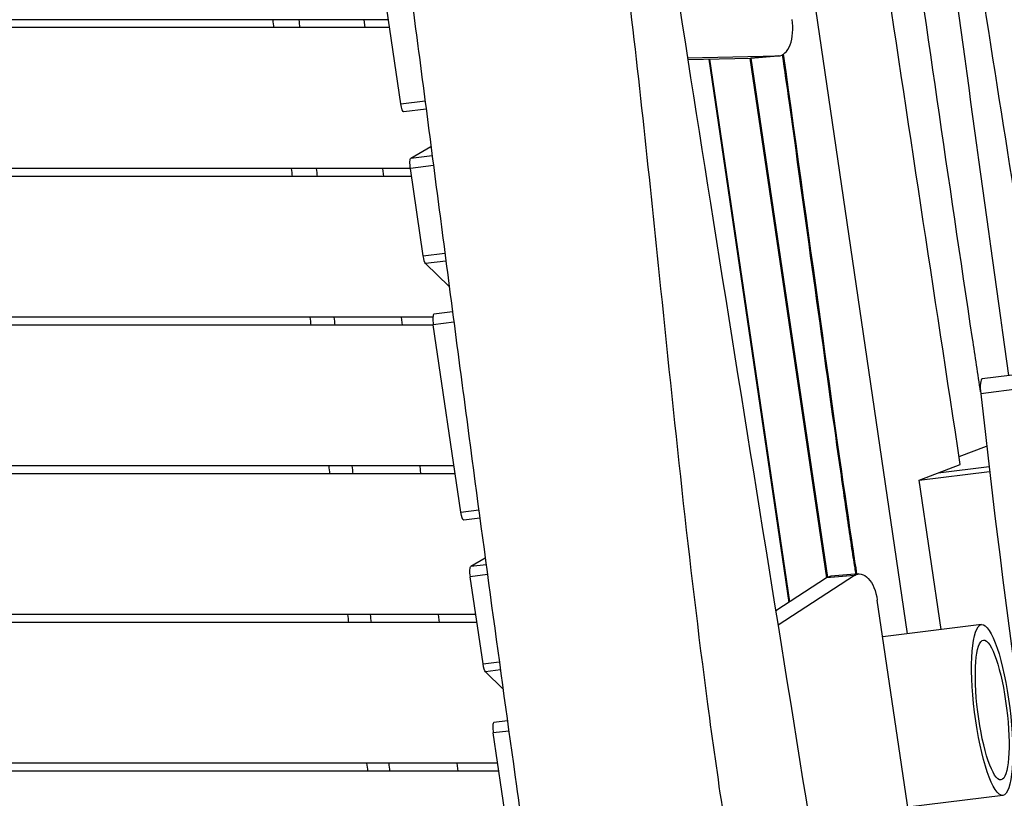
# Model space of a CAD drawing. Units: millimetres. Extents: x -6335 to 5597, y -7084 to 8160.
# Drawn here: x 497 to 1126, y 4719 to 5216 of the extents above; entities that cross this region are included whole.
import ezdxf

# ---------------------------------------------------------------- set-up
doc = ezdxf.new("R2010")
doc.units = ezdxf.units.MM
doc.header["$LTSCALE"] = 20
doc.linetypes.add('HIDDEN', pattern=[9.525, 6.35, -3.175])
for name, color, linetype in [('2d', 230, 'Continuous'), ('ASTM-BufferZone', 240, 'HIDDEN'), ('ASTM-SafetyZone', 64, 'HIDDEN')]:
    doc.layers.add(name, color=color, linetype=linetype)

msp = doc.modelspace()

# ---------------------------------------------------------------- linework, layer by layer
at = {"layer": '2d'}
for p, q in [((740.45, 5162.31), (722.87, 5282)), ((1064.29, 4823.71), (1000.77, 5256.21)), ((732.56, 5216), (-732.56, 5216)), ((717.68, 5211), (717.05, 5216)), ((733.3, 5211), (-120.01, 5211)), ((923.59, 5191.76), (981.6, 5192.93)), ((923.76, 5190.67), (963.81, 5191.48)), ((937.34, 5190.94), (988.33, 4843.76)), ((988.9, 4844.13), (937.96, 5190.95)), ((963.43, 5191.47), (1012.4, 4859.45)), ((963.81, 5191.48), (981.6, 5192.93)), ((964.06, 5191.49), (1012.97, 4859.79)), ((981.94, 5192.95), (964.15, 5191.49)), ((740.45, 5162.31), (755.9, 5164.25)), ((756.6, 5158.91), (742.34, 5157.13)), ((746.82, 5127.65), (759.69, 5135.15)), ((746.82, 5127.65), (760.45, 5129.36)), ((761.3, 5122.82), (746.52, 5120.97)), ((746.52, 5121), (-120.01, 5121)), ((747.25, 5116), (120.99, 5116)), ((729.55, 5116), (728.93, 5121)), ((754.7, 5065.28), (746.52, 5120.97)), ((754.7, 5065.28), (768.56, 5067.01)), ((769.23, 5061.87), (756.26, 5060.24)), ((771.36, 5045.54), (756.26, 5060.24)), ((773.47, 5029.37), (761.58, 5027.89)), ((761.2, 5021), (-120.01, 5021)), ((760.93, 5026), (120.99, 5026)), ((741.43, 5021), (740.8, 5026)), ((774.33, 5022.81), (761.18, 5021.17)), ((778.76, 4901.48), (761.18, 5021.17)), ((1138.08, 4989.89), (1111.87, 4986.61)), ((1137.2, 4980.37), (1110.98, 4977.09)), ((1097.16, 4936.95), (1114.77, 4943.68)), ((774.42, 4931), (-120.01, 4931)), ((753.3, 4926), (752.68, 4931)), ((1071.71, 4921.87), (1097.93, 4931.89)), ((1071.71, 4921.87), (1116.66, 4927.49)), ((1083.87, 4926.52), (1116.3, 4930.57)), ((775.16, 4926), (120.99, 4926)), ((1085.73, 4826.39), (1071.71, 4921.87)), ((778.76, 4901.48), (790.19, 4902.9)), ((790.91, 4897.57), (780.65, 4896.29)), ((785.13, 4866.82), (794.32, 4872.17)), ((785.13, 4866.82), (794.88, 4868.03)), ((795.76, 4861.5), (784.83, 4860.13)), ((793.01, 4804.44), (784.83, 4860.13)), ((1012.45, 4859.48), (979.98, 4838.32)), ((1030.24, 4860.93), (981.46, 4829.14)), ((1030.24, 4860.93), (1012.45, 4859.48)), ((1033.05, 4861.93), (1015.26, 4860.48)), ((1070.04, 4674.81), (1044.9, 4845.29)), ((788.37, 4836), (120.99, 4836)), ((765.18, 4831), (764.55, 4836)), ((789.11, 4831), (-120.01, 4831)), ((1111.5, 4829.61), (1048.38, 4821.72)), ((793.01, 4804.44), (803.35, 4805.73)), ((804.05, 4800.59), (794.57, 4799.4)), ((805.7, 4788.56), (794.57, 4799.4)), ((808.52, 4768.13), (799.89, 4767.05)), ((809.43, 4761.57), (799.49, 4760.33)), ((817.07, 4640.64), (799.49, 4760.33)), ((802.33, 4741), (-120.01, 4741)), ((777.05, 4736), (776.43, 4741)), ((803.06, 4736), (120.99, 4736)), ((1125.14, 4720.46), (1064.43, 4712.87))]:
    msp.add_line(p, q, dxfattribs=at)
for centre, major_axis, ratio, start_param, end_param in [((980.31, 5212.88), (-1.63, 19.93), 0.526691, 3.109246, 4.835039), ((962.52, 5211.43), (-1.63, 19.93), 0.526691, 3.109246, 3.141593), ((762.32, 5021.93), (-0.74, 5.95), 0.206375, 0, 1.674491), ((1113.11, 4976.69), (-1.24, 9.92), 0.206375, 0, 1.504641), ((1442.8, 4914.55), (-193.65, 1549.18), 0.206375, 1.504641, 1.773878), ((1016.89, 4840.54), (-1.63, 19.93), 0.526691, 0, 0.277647), ((800.63, 4761.1), (-0.74, 5.95), 0.206375, 0, 1.674491)]:
    msp.add_ellipse(centre, major_axis=major_axis, ratio=ratio, start_param=start_param, end_param=end_param, dxfattribs=at)
at = {"layer": '2d', "extrusion": (0, 0, -1)}
for centre, major_axis, ratio, start_param, end_param in [((741.59, 5163.08), (-0.74, 5.95), 0.206375, 3.141593, 4.608694), ((747.67, 5121.74), (-0.74, 5.95), 0.206375, 4.608694, 6.19553), ((755.85, 5066.05), (-0.74, 5.95), 0.206375, 3.394277, 4.608694), ((779.9, 4902.24), (-0.74, 5.95), 0.206375, 3.141593, 4.608694), ((785.98, 4860.9), (-0.74, 5.95), 0.206375, 4.608694, 6.19553), ((1034.68, 4842), (-1.63, 19.93), 0.526691, -0.277647, 1.448146), ((1118.32, 4775.03), (-5.58, 44.65), 0.206375, 3.141593, 9.424778), ((794.16, 4805.21), (-0.74, 5.95), 0.206375, 3.394277, 4.608694)]:
    msp.add_ellipse(centre, major_axis=major_axis, ratio=ratio, start_param=start_param, end_param=end_param, dxfattribs=at)
at = {"layer": '2d'}
msp.add_ellipse((1118.32, 4775.03), major_axis=(-6.82, 54.58), ratio=0.206375, dxfattribs=at)
for points, knots in [([(729.16, 6162.47), (733.8, 6129.77), (738.6, 6097.09), (756.9, 5977.65), (771.95, 5891.08), (803.36, 5723.73), (819.36, 5642.88), (853.5, 5459.56), (870.63, 5356.82), (891.67, 5186.73), (898.64, 5119.7), (914.97, 4961.25), (924.34, 4869.82), (942.61, 4732.04), (949.66, 4685.48), (957.28, 4638.99)], [0.036591, 0.036591, 0.036591, 0.036591, 10.000153, 10.000153, 36.481608, 36.481608, 61.30567, 61.30567, 92.654516, 92.654516, 112.981817, 112.981817, 140.710532, 140.710532, 154.912232, 154.912232, 154.912232, 154.912232]), ([(614.22, 6103.72), (616.99, 6084.55), (619.77, 6065.4), (625.38, 6027.1), (628.19, 6007.96), (633.86, 5969.72), (636.71, 5950.61), (642.45, 5912.43), (645.34, 5893.35), (651.16, 5855.22), (654.09, 5836.18), (659.99, 5798.11), (662.95, 5779.09), (668.91, 5741.07), (671.9, 5722.08), (677.91, 5684.12), (680.92, 5665.15), (686.97, 5627.23), (690, 5608.28), (696.07, 5570.38), (699.11, 5551.43), (705.17, 5513.52), (708.19, 5494.56), (714.2, 5456.6), (717.18, 5437.61), (723.07, 5399.54), (725.97, 5380.46), (730.23, 5351.78), (731.63, 5342.21), (734.41, 5323.05), (735.78, 5313.46), (739.83, 5284.67), (742.46, 5265.45), (747.65, 5226.97), (750.2, 5207.7), (755.26, 5169.17), (757.78, 5149.89), (762.79, 5111.34), (765.3, 5092.07), (770.32, 5053.52), (772.83, 5034.25), (777.89, 4995.71), (780.42, 4976.44), (788.07, 4918.65), (793.23, 4880.13), (803.67, 4803.17), (808.96, 4764.72), (817.01, 4707.1), (819.72, 4687.91), (824.5, 4654.2), (826.57, 4639.69), (828.65, 4625.18)], [0.088714, 0.088714, 0.088714, 0.088714, 0.147052, 0.147052, 0.205389, 0.205389, 0.263726, 0.263726, 0.322064, 0.322064, 0.380401, 0.380401, 0.438738, 0.438738, 0.497076, 0.497076, 0.555413, 0.555413, 0.61375, 0.61375, 0.672088, 0.672088, 0.730425, 0.730425, 0.788762, 0.788762, 0.8471, 0.8471, 0.876268, 0.876268, 0.905437, 0.905437, 0.963774, 0.963774, 1.022111, 1.022111, 1.080449, 1.080449, 1.138786, 1.138786, 1.197123, 1.197123, 1.255461, 1.255461, 1.372135, 1.372135, 1.48881, 1.48881, 1.547147, 1.547147, 1.591289, 1.591289, 1.591289, 1.591289]), ([(829.08, 5859.41), (833.13, 5826.52), (837.28, 5793.63), (854.26, 5662.14), (867.88, 5563.64), (899.96, 5343.05), (918.86, 5220.92), (959, 4967.97), (980.28, 4837.17), (1020.75, 4583.14), (1040.15, 4459.88), (1062.78, 4316.78), (1065.94, 4296.79), (1069.11, 4276.81)], [0, 0, 0, 0, 10.000043, 10.000043, 40.001056, 40.001056, 77.221396, 77.221396, 117.133419, 117.133419, 154.847387, 154.847387, 160.970309, 160.970309, 160.970309, 160.970309]), ([(1110.87, 4978.21), (1109.16, 4989.58), (1076.87, 5204.36), (1046.37, 5419.86), (1019.52, 5624.55)], [0.7350756, 0.7350756, 0.7350756, 0.7350756, 0.7466369, 0.9535158, 0.9535158, 0.9535158, 0.9535158]), ([(1174.4, 4986.75), (1173.07, 4996.13), (1149.19, 5162.88), (1122.76, 5328.71), (1099.26, 5485.73)], [0.7249092, 0.7249092, 0.7249092, 0.7249092, 0.7344191, 0.8940927, 0.8940927, 0.8940927, 0.8940927]), ([(1031.29, 4861.79), (1031.08, 4863.1), (1030.86, 4864.45), (1029.96, 4870.22), (1029.22, 4874.98), (1027.64, 4885.45), (1026.79, 4891.15), (1024.1, 4909.52), (1022.1, 4923.45), (1015.62, 4969.26), (1010.65, 5005.14), (1000.02, 5081.84), (994.37, 5122.66), (987.26, 5173.33), (985.81, 5183.56), (984.38, 5193.72)], [0.4325327, 0.4325327, 0.4325327, 0.4325327, 0.4375, 0.4375, 0.453125, 0.453125, 0.46875, 0.46875, 0.5, 0.5, 0.5625, 0.5625, 0.625, 0.625, 0.6408655, 0.6408655, 0.6408655, 0.6408655]), ([(1031.92, 4861.84), (1031.1, 4866.94), (1021.67, 4927.33), (1002.12, 5072.72), (984.95, 5194.08)], [0.4318791, 0.4318791, 0.4318791, 0.4318791, 0.4514425, 0.6408933, 0.6408933, 0.6408933, 0.6408933])]:
    msp.add_open_spline(points, degree=3, knots=knots, dxfattribs=at)
for points in [[(1129.05, 4988.76), (1101.43, 5184.71), (1075.33, 5381.25), (1047.4, 5577.08)], [(1151.36, 4984.91), (1122.65, 5168.74), (1092.51, 5352.02), (1067.3, 5536.96)], [(1097.93, 4931.89), (1081.16, 5042.34), (1064.21, 5152.71), (1047.8, 5263.27)], [(659.38, 5211), (659.17, 5212.67), (658.97, 5214.33), (658.76, 5216)], [(676.01, 5211), (675.82, 5212.67), (675.62, 5214.33), (675.43, 5216)], [(671.24, 5116), (671.03, 5117.67), (670.82, 5119.33), (670.62, 5121)], [(687.18, 5116), (686.98, 5117.67), (686.78, 5119.33), (686.59, 5121)], [(683.16, 5021), (682.95, 5022.67), (682.74, 5024.33), (682.53, 5026)], [(698.49, 5021), (698.29, 5022.67), (698.09, 5024.33), (697.89, 5026)], [(695.15, 4926), (694.94, 4927.67), (694.73, 4929.33), (694.52, 4931)], [(709.97, 4926), (709.77, 4927.67), (709.57, 4929.33), (709.36, 4931)], [(707.23, 4831), (707.02, 4832.67), (706.8, 4834.33), (706.59, 4836)], [(721.63, 4831), (721.43, 4832.67), (721.22, 4834.33), (721.01, 4836)], [(719.39, 4736), (719.18, 4737.67), (718.97, 4739.33), (718.75, 4741)], [(733.48, 4736), (733.28, 4737.67), (733.07, 4739.33), (732.86, 4741)]]:
    msp.add_open_spline(points, degree=3, dxfattribs=at)
at = {"layer": 'ASTM-BufferZone', "extrusion": (-1.54626e-07, 1.93283e-08, 1)}
msp.add_lwpolyline([(-1894.95, 5503.83), (-1787.73, 6434.16, -0.380992), (-883.72, 7239.97), (883.39, 7239.97, -0.381696), (1787.66, 6431.94), (1817.93, 6163.47, 0.427513), (2876.42, 5357.94, -0.03939), (3030.94, 5370.14, -0.090779), (3380.01, 5306.23, 0.095603), (3566.71, 5273.9, -0.383719), (4487.09, 4476.94), (4571.04, 3805.35, -0.384776), (3871.88, 2805.59, 0.095541), (3698.71, 2729.01, -0.164501), (3092.16, 2554.05, 0.452687), (2571.31, 2012.47), (2631.48, 1300.29, 0.252693), (2891.55, 902.75, -0.306059), (3362.22, -0.62), (3191.36, -1496.98, -0.30842), (2521.58, -2273.06, 0.31247), (1842.99, -3071.18, -0.077427), (1772.74, -3342.38), (1005.79, -5116.65, -1.016959), (-991.51, -5153.49), (-1773.4, -3341.92, -0.117188), (-1846.3, -2927.5, 0.153673), (-1919.36, -2636.27), (-2178.87, -2213.71, -0.107556), (-2306.65, -1848.38), (-2407.51, -1027, -0.094136), (-2385.26, -688.08), (-2134.59, 280.43, -0.111922), (-1950.15, 638.03, 0.172022), (-1832.94, 950.95), (-1810.96, 2194.58, 0.383303), (-2248.86, 2699.56), (-4506.5, 2981.77, -0.414214), (-5296.6, 3997.61), (-5234.37, 4495.44, -0.414214), (-4218.53, 5285.54), (-2453.68, 5064.93, 0.417032)], format="xyb", close=True, dxfattribs=at)
at = {"layer": 'ASTM-SafetyZone', "extrusion": (-1.54626e-07, 1.93283e-08, 1)}
msp.add_lwpolyline([(-2760.35, 6030.43), (-2701.68, 6539.49, -0.380992), (-883.72, 8159.97), (883.39, 8159.97, -0.381696), (2701.86, 6535.02), (2732.14, 6266.56, -0.03939), (3030.94, 6290.14, -0.080139), (3630.07, 6193.49, -0.371082), (5399.98, 4591.05), (5483.93, 3919.46, -0.372139), (4156.38, 1928.83, -0.09034), (3523.3, 1672.67), (3530.68, 1585.34, -0.27091), (4276.28, -105), (4105.42, -1601.36, -0.30842), (2758.49, -3162.03, -0.077427), (2617.22, -3707.42), (1918.74, -5323.3, -0.902384), (-1898.7, -5373.23), (-2618.08, -3706.49, -0.09784), (-2767.62, -3013.04), (-2962.84, -2695.17, -0.107556), (-3219.79, -1960.5), (-3320.65, -1139.12, -0.094136), (-3275.91, -457.56), (-3025.24, 510.95, -0.090193), (-2750.36, 1105.35), (-2737.48, 1833.48), (-4620.61, 2068.87, -0.414214), (-6209.5, 4111.72), (-6147.27, 4609.55, -0.414214), (-4104.42, 6198.43)], format="xyb", close=True, dxfattribs=at)

doc.saveas('drawing.dxf')
